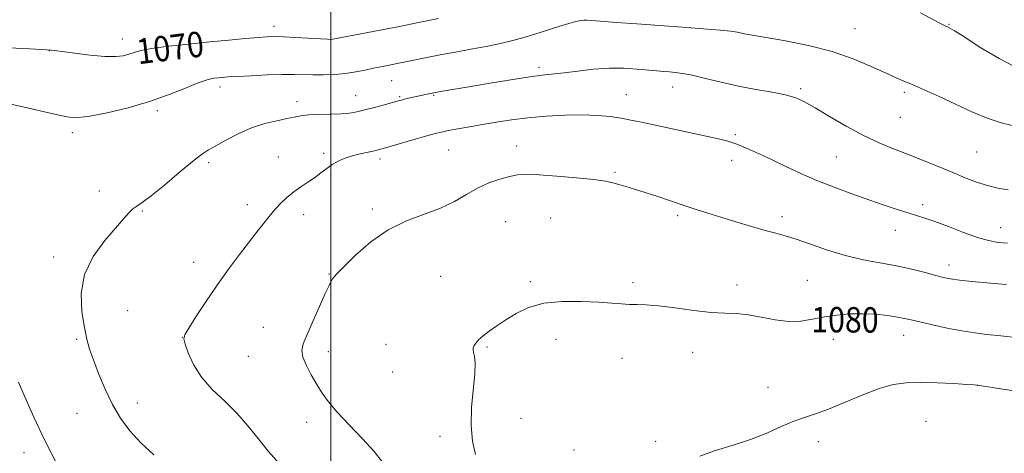
# Model space of a CAD drawing. Extents: x 2197300 to 2200200, y 354800 to 357700.
# Drawn here: x 2198902 to 2199212, y 356707 to 356844 of the extents above; entities that cross this region are included whole.
import ezdxf

# ---------------------------------------------------------------- set-up
doc = ezdxf.new("R2010")
doc.units = 0
doc.header["$MEASUREMENT"] = 0
for name, color, linetype, lineweight in [('32000', 7, 'Continuous', 0), ('DTM SPOT ELEVATION', 2, 'Continuous', 13), ('INDEX CONTOUR', 41, 'Continuous', 13), ('INDEX CONTOUR LABEL', 244, 'Continuous', 0), ('INTERMEDIATE CONTOUR', 44, 'Continuous', 0)]:
    doc.layers.add(name, color=color, linetype=linetype, lineweight=lineweight)
doc.styles.add('Style-ITALICS', font='ITALICS.shx')

msp = doc.modelspace()

# ---------------------------------------------------------------- linework, layer by layer
at = {"layer": '32000', "flags": 128}
msp.add_lwpolyline([(2199000, 355000), (2199000, 357500)], dxfattribs=at)
at = {"layer": 'DTM SPOT ELEVATION'}
for p in [(2199194.69, 356842.61, 1069.91), (2198982.17, 356842.01, 1069.48), (2199000.01, 356839.58, 1069.69), (2199165.11, 356841.19, 1071.09), (2198934.33, 356838.03, 1069.35), (2198911.37, 356834.35, 1070.03), (2199065.54, 356829.09, 1073.62), (2199019.18, 356824.91, 1072.87), (2198965.17, 356822.9, 1072.51), (2199107.67, 356822.88, 1074.65), (2199147.95, 356822.33, 1073.73), (2199180.57, 356821.2, 1072.31), (2198989.39, 356818.26, 1073.47), (2199007.82, 356820.1, 1073.22), (2199021.7, 356819.77, 1073.83), (2199032.39, 356820.28, 1074.13), (2199093.08, 356820.4, 1075.23), (2198945.42, 356815.37, 1072.34), (2199179.4, 356813.26, 1072.83), (2198918.65, 356808.43, 1072.45), (2199127.43, 356807.89, 1075.75), (2199037.14, 356803.02, 1076.96), (2199058.57, 356804.29, 1077.36), (2199203.38, 356802.43, 1072.92), (2198961.58, 356799.06, 1074.33), (2198983.46, 356800.87, 1075.24), (2198997.76, 356802.01, 1075.64), (2199015.5, 356800.22, 1076.43), (2199126.25, 356799.77, 1076.6), (2199159.24, 356800.83, 1074.99), (2199089.49, 356796.04, 1077.79), (2198927.11, 356790.14, 1073.53), (2198940.7, 356783.78, 1074.13), (2198973.79, 356785.77, 1075.53), (2199013.15, 356784.45, 1077.68), (2199186.37, 356785.81, 1075.57), (2198991.5, 356782.66, 1076.53), (2199069.21, 356781.63, 1079.03), (2199109.25, 356782.29, 1078.28), (2199142.04, 356782.07, 1077.53), (2199055.03, 356780.44, 1079.04), (2199177.73, 356777.68, 1076.68), (2199210.92, 356778.56, 1075.24), (2198912.74, 356769.31, 1073.57), (2198956.85, 356767.63, 1075.39), (2199194.64, 356766.82, 1077.44), (2198999.43, 356763.97, 1077.92), (2199034.59, 356763.21, 1079.16), (2199150.07, 356761.95, 1079.06), (2199062.8, 356761.53, 1079.79), (2199095.21, 356761.21, 1079.74), (2199127.94, 356760.54, 1079.53), (2198936.01, 356752.44, 1075.04), (2198978.82, 356747.19, 1077.23), (2198920.05, 356743.41, 1073.8), (2198953.3, 356744.05, 1075.99), (2199070.91, 356743.42, 1080.49), (2199158.26, 356743.41, 1080.61), (2199180.35, 356744.61, 1080.69), (2199017.41, 356741.78, 1079.14), (2199049.18, 356741, 1080.14), (2198974.02, 356738.02, 1077.18), (2198999.2, 356739.54, 1078.47), (2199091.7, 356737.36, 1080.62), (2199113.92, 356739.27, 1080.6), (2199019.5, 356733.05, 1079.2), (2199137.69, 356728.23, 1081.3), (2199203.71, 356728.86, 1082.01), (2198939.14, 356723.28, 1074.66), (2198920.07, 356720.06, 1073.11), (2199059.94, 356718.51, 1081.06), (2198992.44, 356717.29, 1077.52), (2199187.42, 356717.52, 1083.15), (2199034.4, 356712.86, 1079.46), (2199102.36, 356711.27, 1081.68), (2199153.53, 356711.17, 1082.53), (2198903.44, 356707.73, 1071.4), (2199076.57, 356708.54, 1081.62)]:
    msp.add_point(p, dxfattribs=at)
at = {"layer": 'INDEX CONTOUR'}
for points in [[(2199217.103, 356828.411, 1070), (2199210.428, 356831.821, 1070), (2199204.211, 356835.567, 1070), (2199199.327, 356838.721, 1070), (2199196.381, 356840.593, 1070), (2199194.909, 356841.448, 1070), (2199194.183, 356841.788, 1070), (2199193.492, 356842.089, 1070), (2199192.215, 356842.728, 1070), (2199189.749, 356844.05, 1070), (2199185.689, 356846.263, 1070)], [(2199033.945, 356844.401, 1070), (2199028.154, 356843.245, 1070), (2199021.688, 356841.975, 1070), (2199001.187, 356837.997, 1070), (2199000.634, 356837.91, 1070), (2199000.069, 356837.876, 1070), (2198998.941, 356837.901, 1070), (2198996.727, 356838.018, 1070), (2198988.965, 356838.498, 1070), (2198985.139, 356838.703, 1070), (2198982.348, 356838.782, 1070), (2198979.995, 356838.718, 1070), (2198977.164, 356838.507, 1070), (2198973.135, 356838.152, 1070), (2198967.962, 356837.669, 1070), (2198961.896, 356837.079, 1070), (2198955.293, 356836.409, 1070), (2198948.936, 356835.7, 1070), (2198943.717, 356834.997, 1070), (2198940.253, 356834.34, 1070), (2198938.077, 356833.738, 1070), (2198936.447, 356833.192, 1070), (2198934.675, 356832.728, 1070), (2198932.291, 356832.451, 1070), (2198928.882, 356832.485, 1070), (2198924.293, 356832.899, 1070), (2198919.399, 356833.508, 1070), (2198912.963, 356834.382, 1070), (2198911.926, 356834.5, 1070), (2198910.57, 356834.59, 1070), (2198908.912, 356834.684, 1070), (2198905.131, 356834.886, 1070), (2198898.688, 356835.192, 1070)], [(2199217.534, 356743.797, 1080), (2199210.064, 356744.591, 1080), (2199206.502, 356744.959, 1080), (2199202.801, 356745.399, 1080), (2199198.688, 356746.036, 1080), (2199194.048, 356746.937, 1080), (2199189.426, 356747.949, 1080), (2199185.526, 356748.86, 1080), (2199182.802, 356749.517, 1080), (2199180.701, 356749.991, 1080), (2199178.419, 356750.413, 1080), (2199175.337, 356750.867, 1080), (2199171.594, 356751.262, 1080), (2199167.511, 356751.468, 1080), (2199163.375, 356751.382, 1080), (2199159.316, 356751.021, 1080), (2199155.426, 356750.43, 1080), (2199151.739, 356749.699, 1080), (2199148.07, 356749.107, 1080), (2199144.178, 356748.978, 1080), (2199139.921, 356749.505, 1080), (2199135.562, 356750.374, 1080), (2199131.462, 356751.14, 1080), (2199127.815, 356751.488, 1080), (2199124.131, 356751.626, 1080), (2199119.754, 356751.888, 1080), (2199114.297, 356752.505, 1080), (2199108.465, 356753.289, 1080), (2199103.237, 356753.945, 1080), (2199099.333, 356754.26, 1080), (2199096.458, 356754.342, 1080), (2199094.056, 356754.379, 1080), (2199091.589, 356754.52, 1080), (2199088.544, 356754.766, 1080), (2199084.425, 356755.072, 1080), (2199078.97, 356755.354, 1080), (2199072.87, 356755.355, 1080), (2199067.058, 356754.774, 1080), (2199062.258, 356753.421, 1080), (2199058.382, 356751.549, 1080), (2199055.14, 356749.52, 1080), (2199052.301, 356747.636, 1080), (2199049.881, 356745.962, 1080), (2199047.958, 356744.502, 1080), (2199046.578, 356743.26, 1080), (2199045.67, 356742.23, 1080), (2199045.131, 356741.404, 1080), (2199044.868, 356740.745, 1080), (2199044.832, 356740.094, 1080), (2199044.985, 356739.263, 1080), (2199045.258, 356738.018, 1080), (2199045.464, 356735.942, 1080), (2199045.388, 356732.568, 1080), (2199044.374, 356721.906, 1080), (2199044.175, 356716.196, 1080), (2199044.634, 356711.259, 1080), (2199045.605, 356707.095, 1080)]]:
    msp.add_polyline3d(points, dxfattribs=at)
at = {"layer": 'INTERMEDIATE CONTOUR'}
for points in [[(2199214.524, 356810.756, 1072), (2199211.146, 356811.605, 1072), (2199206.996, 356812.977, 1072), (2199201.903, 356815.076, 1072), (2199196.49, 356817.534, 1072), (2199191.579, 356819.834, 1072), (2199187.791, 356821.58, 1072), (2199184.939, 356822.847, 1072), (2199182.635, 356823.831, 1072), (2199180.476, 356824.735, 1072), (2199177.99, 356825.804, 1072), (2199174.693, 356827.295, 1072), (2199170.198, 356829.359, 1072), (2199164.538, 356831.728, 1072), (2199157.842, 356834.029, 1072), (2199150.403, 356835.953, 1072), (2199143.142, 356837.442, 1072), (2199137.138, 356838.502, 1072), (2199130.8, 356839.55, 1072), (2199129.301, 356839.819, 1072), (2199127.934, 356840.096, 1072), (2199125.951, 356840.416, 1072), (2199122.602, 356840.785, 1072), (2199117.385, 356841.212, 1072), (2199110.785, 356841.689, 1072), (2199103.538, 356842.202, 1072), (2199096.373, 356842.733, 1072), (2199089.998, 356843.226, 1072), (2199082.179, 356843.85, 1072), (2199080.647, 356843.949, 1072), (2199079.723, 356843.938, 1072), (2199078.702, 356843.828, 1072), (2199077.211, 356843.522, 1072), (2199074.963, 356842.908, 1072), (2199071.802, 356841.924, 1072), (2199064.314, 356839.503, 1072), (2199060.821, 356838.432, 1072), (2199057.347, 356837.479, 1072), (2199053.479, 356836.572, 1072), (2199048.951, 356835.652, 1072), (2199044.076, 356834.739, 1072), (2199039.31, 356833.862, 1072), (2199035.029, 356833.055, 1072), (2199031.264, 356832.322, 1072), (2199015.81, 356829.264, 1072), (2199013.468, 356828.767, 1072), (2199010.841, 356828.191, 1072), (2199007.904, 356827.613, 1072), (2199004.656, 356827.134, 1072), (2199001.146, 356826.833, 1072), (2198997.607, 356826.693, 1072), (2198994.322, 356826.674, 1072), (2198988.435, 356826.795, 1072), (2198984.745, 356826.785, 1072), (2198980.004, 356826.649, 1072), (2198974.95, 356826.435, 1072), (2198970.593, 356826.214, 1072), (2198967.673, 356826.041, 1072), (2198965.848, 356825.906, 1072), (2198964.505, 356825.781, 1072), (2198963.069, 356825.601, 1072), (2198961.119, 356825.154, 1072), (2198958.272, 356824.187, 1072), (2198954.234, 356822.548, 1072), (2198949.077, 356820.476, 1072), (2198942.96, 356818.309, 1072), (2198936.18, 356816.35, 1072), (2198929.594, 356814.764, 1072), (2198924.193, 356813.684, 1072), (2198920.559, 356813.217, 1072), (2198917.628, 356813.369, 1072), (2198913.923, 356814.12, 1072), (2198902.126, 356816.858, 1072), (2198896.354, 356818.139, 1072)], [(2199213.295, 356790.455, 1074), (2199210.04, 356791.011, 1074), (2199206.744, 356791.812, 1074), (2199203.344, 356792.92, 1074), (2199199.744, 356794.305, 1074), (2199195.843, 356795.914, 1074), (2199191.579, 356797.688, 1074), (2199187.053, 356799.542, 1074), (2199182.405, 356801.39, 1074), (2199177.727, 356803.196, 1074), (2199172.905, 356805.165, 1074), (2199167.779, 356807.562, 1074), (2199162.315, 356810.513, 1074), (2199157.02, 356813.608, 1074), (2199152.527, 356816.303, 1074), (2199149.215, 356818.193, 1074), (2199146.423, 356819.44, 1074), (2199143.234, 356820.348, 1074), (2199138.962, 356821.187, 1074), (2199133.846, 356822.081, 1074), (2199128.359, 356823.12, 1074), (2199122.953, 356824.339, 1074), (2199118.007, 356825.565, 1074), (2199113.88, 356826.563, 1074), (2199110.808, 356827.166, 1074), (2199108.528, 356827.467, 1074), (2199106.657, 356827.619, 1074), (2199104.82, 356827.758, 1074), (2199102.704, 356827.936, 1074), (2199096.51, 356828.512, 1074), (2199092.32, 356828.769, 1074), (2199087.627, 356828.783, 1074), (2199082.66, 356828.445, 1074), (2199077.812, 356827.899, 1074), (2199073.515, 356827.356, 1074), (2199066.46, 356826.562, 1074), (2199062.035, 356825.974, 1074), (2199056.104, 356825.062, 1074), (2199049.519, 356823.981, 1074), (2199043.492, 356822.963, 1074), (2199035.865, 356821.647, 1074), (2199032.486, 356821.039, 1074), (2199030.771, 356820.699, 1074), (2199027.433, 356819.976, 1074), (2199024.463, 356819.298, 1074), (2199023.201, 356818.999, 1074), (2199022.256, 356818.761, 1074), (2199021.222, 356818.479, 1074), (2199016.953, 356817.29, 1074), (2199013.813, 356816.436, 1074), (2199010.77, 356815.64, 1074), (2199008.255, 356815.052, 1074), (2199005.924, 356814.667, 1074), (2199003.238, 356814.44, 1074), (2198999.857, 356814.319, 1074), (2198996.226, 356814.228, 1074), (2198992.988, 356814.081, 1074), (2198990.568, 356813.81, 1074), (2198988.518, 356813.411, 1074), (2198986.174, 356812.896, 1074), (2198983.03, 356812.248, 1074), (2198979.231, 356811.333, 1074), (2198975.076, 356809.99, 1074), (2198970.882, 356808.152, 1074), (2198967.009, 356806.138, 1074), (2198963.829, 356804.362, 1074), (2198961.505, 356803.047, 1074), (2198959.352, 356801.645, 1074), (2198956.479, 356799.419, 1074), (2198952.32, 356795.931, 1074), (2198947.625, 356791.947, 1074), (2198943.471, 356788.537, 1074), (2198940.665, 356786.475, 1074), (2198938.928, 356785.366, 1074), (2198937.712, 356784.521, 1074), (2198936.492, 356783.32, 1074), (2198934.841, 356781.418, 1074), (2198928.882, 356774.493, 1074), (2198925.242, 356769.483, 1074), (2198922.503, 356763.798, 1074), (2198921.441, 356757.784, 1074), (2198921.648, 356752.008, 1074), (2198922.422, 356747.094, 1074), (2198923.214, 356743.415, 1074), (2198924.091, 356740.33, 1074), (2198925.267, 356736.948, 1074), (2198926.906, 356732.63, 1074), (2198928.946, 356727.736, 1074), (2198931.27, 356722.875, 1074), (2198933.814, 356718.518, 1074), (2198936.719, 356714.569, 1074), (2198940.18, 356710.792, 1074), (2198944.31, 356707.028, 1074)], [(2199213.144, 356773.695, 1076), (2199210.109, 356773.938, 1076), (2199207.126, 356774.478, 1076), (2199203.606, 356775.498, 1076), (2199199.193, 356777.075, 1076), (2199194.465, 356778.885, 1076), (2199190.234, 356780.49, 1076), (2199187.056, 356781.586, 1076), (2199184.476, 356782.373, 1076), (2199181.776, 356783.18, 1076), (2199178.377, 356784.272, 1076), (2199174.234, 356785.67, 1076), (2199169.431, 356787.335, 1076), (2199164.097, 356789.223, 1076), (2199158.531, 356791.278, 1076), (2199153.073, 356793.44, 1076), (2199147.996, 356795.647, 1076), (2199143.306, 356797.831, 1076), (2199138.944, 356799.922, 1076), (2199134.872, 356801.848, 1076), (2199131.161, 356803.519, 1076), (2199127.902, 356804.842, 1076), (2199125.055, 356805.785, 1076), (2199122.049, 356806.549, 1076), (2199118.178, 356807.394, 1076), (2199097.847, 356811.782, 1076), (2199094.522, 356812.467, 1076), (2199091.41, 356813.035, 1076), (2199087.977, 356813.546, 1076), (2199083.98, 356813.937, 1076), (2199079.254, 356814.114, 1076), (2199073.741, 356814.01, 1076), (2199067.848, 356813.663, 1076), (2199062.095, 356813.139, 1076), (2199056.888, 356812.497, 1076), (2199052.179, 356811.785, 1076), (2199047.803, 356811.045, 1076), (2199043.672, 356810.322, 1076), (2199039.983, 356809.662, 1076), (2199037.011, 356809.113, 1076), (2199034.848, 356808.682, 1076), (2199032.871, 356808.209, 1076), (2199030.279, 356807.494, 1076), (2199026.567, 356806.418, 1076), (2199016.483, 356803.459, 1076), (2199014.917, 356803.043, 1076), (2199013.376, 356802.697, 1076), (2199011.291, 356802.261, 1076), (2199008.84, 356801.721, 1076), (2199006.387, 356801.095, 1076), (2199004.216, 356800.389, 1076), (2199002.291, 356799.548, 1076), (2199000.496, 356798.504, 1076), (2198998.721, 356797.219, 1076), (2198996.89, 356795.778, 1076), (2198994.931, 356794.297, 1076), (2198992.802, 356792.86, 1076), (2198990.576, 356791.405, 1076), (2198988.355, 356789.843, 1076), (2198986.211, 356788.088, 1076), (2198984.105, 356786.075, 1076), (2198981.972, 356783.746, 1076), (2198979.735, 356781.042, 1076), (2198977.283, 356777.902, 1076), (2198971.298, 356770.089, 1076), (2198967.811, 356765.448, 1076), (2198964.203, 356760.432, 1076), (2198960.677, 356755.239, 1076), (2198957.574, 356750.477, 1076), (2198955.272, 356746.859, 1076), (2198954.045, 356744.796, 1076), (2198953.76, 356743.495, 1076), (2198954.182, 356741.865, 1076), (2198955.146, 356739.087, 1076), (2198956.776, 356735.438, 1076), (2198959.265, 356731.472, 1076), (2198962.681, 356727.628, 1076), (2198966.604, 356723.884, 1076), (2198970.486, 356720.107, 1076), (2198973.926, 356716.192, 1076), (2198977.105, 356712.176, 1076), (2198980.343, 356708.124, 1076), (2198983.863, 356704.119, 1076)], [(2199212.798, 356760.613, 1078), (2199210.198, 356760.875, 1078), (2199201.895, 356761.654, 1078), (2199197.945, 356762.062, 1078), (2199195.148, 356762.43, 1078), (2199192.956, 356762.861, 1078), (2199190.509, 356763.489, 1078), (2199187.139, 356764.397, 1078), (2199182.93, 356765.465, 1078), (2199178.156, 356766.521, 1078), (2199167.692, 356768.461, 1078), (2199162.109, 356769.752, 1078), (2199156.42, 356771.467, 1078), (2199151.055, 356773.321, 1078), (2199146.524, 356774.92, 1078), (2199143.107, 356776.001, 1078), (2199140.162, 356776.802, 1078), (2199136.817, 356777.69, 1078), (2199132.464, 356778.931, 1078), (2199127.552, 356780.392, 1078), (2199122.796, 356781.841, 1078), (2199118.713, 356783.11, 1078), (2199115.035, 356784.287, 1078), (2199111.296, 356785.528, 1078), (2199102.947, 356788.373, 1078), (2199099.004, 356789.68, 1078), (2199095.674, 356790.718, 1078), (2199092.951, 356791.517, 1078), (2199090.74, 356792.151, 1078), (2199088.824, 356792.689, 1078), (2199086.473, 356793.192, 1078), (2199082.829, 356793.716, 1078), (2199077.408, 356794.288, 1078), (2199071.219, 356794.823, 1078), (2199065.645, 356795.205, 1078), (2199061.692, 356795.334, 1078), (2199058.859, 356795.172, 1078), (2199056.27, 356794.692, 1078), (2199053.233, 356793.869, 1078), (2199049.811, 356792.669, 1078), (2199046.249, 356791.053, 1078), (2199042.7, 356789.04, 1078), (2199038.929, 356786.843, 1078), (2199034.601, 356784.732, 1078), (2199023.889, 356780.752, 1078), (2199018.129, 356777.925, 1078), (2199012.619, 356774.063, 1078), (2199007.814, 356769.879, 1078), (2199004.198, 356766.343, 1078), (2199002.075, 356764.166, 1078), (2199001.059, 356763.038, 1078), (2199000.588, 356762.4, 1078), (2199000.157, 356761.683, 1078), (2198999.469, 356760.328, 1078), (2198998.278, 356757.77, 1078), (2198996.465, 356753.73, 1078), (2198994.394, 356749.051, 1078), (2198992.554, 356744.86, 1078), (2198991.357, 356741.962, 1078), (2198990.909, 356739.881, 1078), (2198991.239, 356737.819, 1078), (2198992.319, 356735.179, 1078), (2198993.883, 356732.157, 1078), (2198995.603, 356729.151, 1078), (2198997.288, 356726.419, 1078), (2198999.272, 356723.651, 1078), (2199002.024, 356720.404, 1078), (2199005.792, 356716.408, 1078), (2199009.956, 356712.086, 1078), (2199013.678, 356708.04, 1078), (2199016.321, 356704.733, 1078)], [(2198901.709, 356729.937, 1072), (2198903.712, 356725.244, 1072), (2198906.527, 356718.898, 1072), (2198909.985, 356711.558, 1072), (2198913.837, 356703.941, 1072), (2198917.53, 356696.982, 1072), (2198920.426, 356691.669, 1072), (2198922.185, 356688.672, 1072), (2198923.642, 356687.374, 1072), (2198925.926, 356686.843, 1072), (2198929.882, 356686.248, 1072), (2198935.217, 356685.215, 1072), (2198941.356, 356683.475, 1072), (2198947.695, 356680.922, 1072), (2198953.531, 356678.102, 1072)], [(2199216.611, 356726.978, 1082), (2199211.662, 356727.723, 1082), (2199203.514, 356728.964, 1082), (2199202.634, 356729.024, 1082), (2199200.323, 356729.174, 1082), (2199196.168, 356729.425, 1082), (2199190.939, 356729.684, 1082), (2199185.702, 356729.825, 1082), (2199181.227, 356729.713, 1082), (2199177.107, 356729.136, 1082), (2199172.637, 356727.87, 1082), (2199167.358, 356725.825, 1082), (2199161.793, 356723.453, 1082), (2199156.711, 356721.34, 1082), (2199152.646, 356719.896, 1082), (2199149.208, 356718.809, 1082), (2199145.772, 356717.593, 1082), (2199141.824, 356715.89, 1082), (2199137.289, 356713.877, 1082), (2199132.199, 356711.857, 1082), (2199126.674, 356710.059, 1082), (2199121.164, 356708.371, 1082), (2199116.209, 356706.602, 1082)]]:
    msp.add_polyline3d(points, dxfattribs=at)

# ---------------------------------------------------------------- texts
at = {"layer": 'INDEX CONTOUR LABEL', "style": 'Style-ITALICS', "width": 0.875}
for s, rotation, p in [('1070', 7, (2198939.405, 356830, 1070)), ('1080', 359.6, (2199151.29, 356745.631, 1080))]:
    msp.add_text(s, height=8, rotation=rotation, dxfattribs=at).set_placement(p)

doc.saveas('drawing.dxf')
